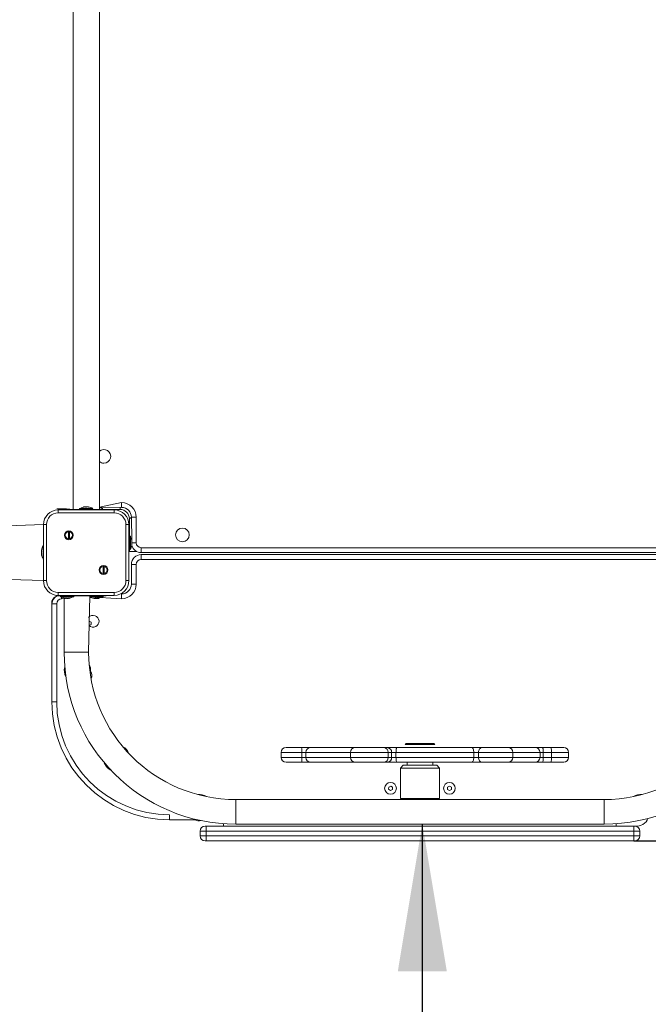
# Model space of a CAD drawing. Units: millimetres. Extents: x 47 to 176, y 1 to 241.
# Drawn here: x 92 to 104, y 38 to 58 of the extents above; entities that cross this region are included whole.
import ezdxf

# ---------------------------------------------------------------- set-up
doc = ezdxf.new("R2010")
doc.units = ezdxf.units.MM
doc.layers.add('THICK_LINE', color=7, linetype='Continuous', lineweight=25)
doc.styles.add('SLDTEXTSTYLE0', font='TXT', dxfattribs={"width": 0.605})
doc.dimstyles.new('SLDDIMSTYLE0', dxfattribs={"dimtxt": 4, "dimasz": 3, "dimexe": 0, "dimexo": 0.0625, "dimgap": 1, "dimtad": 2, "dimdec": 1, "dimlfac": 50, "dimrnd": 1e-09, "dimzin": 12, "dimdsep": 46, "dimtxsty": 'SLDTEXTSTYLE0', "dimsah": 1, "dimcen": 0.09, "dimadec": 0, "dimazin": 3, "dimtfac": 1, "dimtofl": 0, "dimtmove": 0, "dimatfit": 3, "dimfxl": 0, "dimfrac": 2, "dimtolj": 1, "dimtzin": 12, "dimarcsym": 0})
doc.dimstyles.new('SLDDIMSTYLE1', dxfattribs={"dimtxt": 4, "dimasz": 3, "dimexe": 0, "dimexo": 0.0625, "dimgap": 1, "dimtad": 2, "dimdec": 0, "dimlfac": 50, "dimrnd": 1e-09, "dimzin": 12, "dimdsep": 46, "dimtxsty": 'SLDTEXTSTYLE0', "dimsah": 1, "dimcen": 0.09, "dimadec": 0, "dimazin": 3, "dimtfac": 1, "dimtofl": 0, "dimtmove": 0, "dimatfit": 3, "dimfxl": 0, "dimfrac": 2, "dimtolj": 1, "dimtzin": 12, "dimarcsym": 0})

# ---------------------------------------------------------------- blocks, each defined once
blk = doc.blocks.new('_D_3')
at = {"layer": 'THICK_LINE', "color": 7}
blk.add_line((99.853, 41.943), (99.853, 11.943), dxfattribs=at)
for points in [[(99.853, 41.943), (99.353, 38.943), (100.353, 38.943)], [(99.853, 11.943), (100.353, 14.943), (99.353, 14.943)]]:
    blk.add_solid(points, dxfattribs=at)
at = {"layer": 'THICK_LINE', "color": 7, "insert": (94.697, 21.932), "char_height": 4, "attachment_point": 1, "rotation": 90, "style": 'SLDTEXTSTYLE0'}
blk.add_mtext('1500', dxfattribs=at)
blk = doc.blocks.new('_D_6')
at = {"layer": 'THICK_LINE', "color": 7}
for p, q in [((46.68, 41.943), (46.68, 1.174)), ((165.291, 41.943), (165.291, 1.174)), ((46.68, 3.174), (165.291, 3.174))]:
    blk.add_line(p, q, dxfattribs=at)
for points in [[(46.68, 3.174), (49.68, 2.674), (49.68, 3.674)], [(165.291, 3.174), (162.291, 3.674), (162.291, 2.674)]]:
    blk.add_solid(points, dxfattribs=at)
at = {"layer": 'THICK_LINE', "color": 7, "insert": (100.975, 8.331), "char_height": 4, "attachment_point": 1, "style": 'SLDTEXTSTYLE0'}
blk.add_mtext('5931', dxfattribs=at)
blk = doc.blocks.new('_D_8')
at = {"layer": 'THICK_LINE'}
for p, q in [((108.665, 117.736), (130.345, 117.736)), ((128.345, 41.603), (128.345, 117.736)), ((104.162, 41.603), (130.345, 41.603))]:
    blk.add_line(p, q, dxfattribs=at)
for points in [[(128.345, 117.736), (127.845, 114.736), (128.845, 114.736)], [(128.345, 41.603), (128.845, 44.603), (127.845, 44.603)]]:
    blk.add_solid(points, dxfattribs=at)
at = {"layer": 'THICK_LINE', "insert": (123.189, 74.658), "char_height": 4, "attachment_point": 1, "rotation": 90, "style": 'SLDTEXTSTYLE0'}
blk.add_mtext('3807', dxfattribs=at)

msp = doc.modelspace()

# ---------------------------------------------------------------- linework, layer by layer
at = {"color": 7, "linetype": 'Continuous', "lineweight": 18}
for p, q in [((92.7372, 60.1828), (92.7372, 48.3528)), ((93.2732, 48.3528), (93.2732, 60.1928)), ((92.4052, 48.3628), (92.4052, 48.3628)), ((92.4052, 48.3628), (92.6052, 48.3628)), ((92.4352, 48.3428), (93.5752, 48.3428)), ((92.5052, 48.3528), (92.5052, 48.3528)), ((92.6052, 48.3528), (92.5052, 48.3528)), ((92.6052, 48.3628), (92.7372, 48.3528)), ((93.4052, 48.3528), (92.6052, 48.3528)), ((92.8692, 48.3728), (92.8692, 48.3528)), ((92.8692, 48.3728), (93.1412, 48.3728)), ((92.9641, 48.4047), (92.9641, 48.4047)), ((92.9754, 48.4047), (92.9856, 48.4047)), ((92.9957, 48.4047), (92.9856, 48.4047)), ((92.9957, 48.4047), (92.9957, 48.4047)), ((93.0148, 48.4047), (93.0267, 48.4047)), ((93.035, 48.4047), (93.0267, 48.4047)), ((93.0426, 48.4014), (93.0446, 48.4047)), ((93.0446, 48.4047), (93.0463, 48.4047)), ((93.1412, 48.3728), (93.1412, 48.3728)), ((93.7252, 48.3928), (93.2732, 48.3972)), ((93.2732, 48.3528), (93.3412, 48.3728)), ((93.3412, 48.3728), (93.3412, 48.3728)), ((93.5052, 48.3528), (93.4052, 48.3528)), ((93.5052, 48.3528), (93.6952, 48.3528)), ((93.5052, 48.3528), (93.5052, 48.3528)), ((93.6952, 48.3528), (93.6952, 48.3928)), ((93.9252, 48.1928), (93.8852, 48.1628)), ((93.8852, 48.1628), (93.8852, 47.8757)), ((93.9334, 47.7289), (93.9252, 48.1928)), ((92.1352, 48.0428), (87.8452, 47.8958)), ((92.1352, 46.9028), (92.1352, 48.0428)), ((93.8752, 48.0428), (93.8752, 46.9028)), ((92.6417, 47.7531), (92.6417, 47.8997)), ((92.6617, 47.8997), (92.6617, 47.7531)), ((93.8852, 47.8757), (93.8852, 47.7343)), ((93.9052, 47.8088), (93.8852, 47.8088)), ((93.8852, 47.7343), (93.8852, 47.5514)), ((93.9052, 47.8088), (93.9052, 47.7985)), ((93.9052, 47.7985), (93.9052, 47.5368)), ((92.1252, 47.6088), (92.1252, 47.6088)), ((92.1252, 47.3368), (92.1252, 47.6088)), ((93.8852, 47.5514), (93.9052, 47.5368)), ((93.8852, 47.5514), (93.8852, 47.4928)), ((93.9338, 47.6987), (93.9371, 47.7011)), ((93.9338, 47.6604), (93.9371, 47.6611)), ((93.9338, 47.6442), (93.9371, 47.6446)), ((93.9371, 47.7128), (93.9371, 47.7079)), ((93.9371, 47.7011), (93.9371, 47.7079)), ((93.9371, 47.7079), (93.9371, 47.7079)), ((93.9371, 47.6846), (93.9371, 47.6718)), ((93.9371, 47.6611), (93.9371, 47.6718)), ((93.9371, 47.6446), (93.9371, 47.6368)), ((93.9371, 47.6329), (93.9371, 47.6368)), ((92.0934, 47.5048), (92.0934, 47.5112)), ((92.0966, 47.5074), (92.0934, 47.5048)), ((92.0934, 47.4664), (92.0934, 47.4793)), ((92.0934, 47.4345), (92.0934, 47.4409)), ((92.097, 47.4383), (92.0934, 47.4409)), ((92.1252, 47.3368), (92.1352, 47.3368)), ((93.8852, 47.4928), (93.8852, 47.4928)), ((93.8852, 47.4928), (93.9952, 47.4928)), ((93.9952, 47.4928), (94.038, 47.4928)), ((105.4852, 47.4728), (94.1252, 47.4728)), ((94.1252, 47.4328), (105.4852, 47.4328)), ((93.3488, 47.046), (93.3488, 47.1926)), ((93.3688, 47.1926), (93.3688, 47.046)), ((93.9252, 46.8328), (93.9252, 47.2328)), ((87.8452, 47.0498), (92.1352, 46.9028)), ((92.4752, 46.5928), (92.4152, 46.5928)), ((92.4152, 46.5928), (92.4152, 46.5928)), ((93.5752, 46.6028), (92.4352, 46.6028)), ((92.4752, 46.5928), (92.4792, 46.5728)), ((93.3552, 46.5928), (92.4752, 46.5928)), ((92.7512, 46.5728), (92.4792, 46.5728)), ((92.5552, 45.4428), (92.5555, 46.5458)), ((92.5833, 46.541), (92.5769, 46.541)), ((92.5807, 46.5442), (92.5833, 46.541)), ((92.6217, 46.541), (92.6088, 46.541)), ((92.6497, 46.5446), (92.6471, 46.541)), ((92.6536, 46.541), (92.6471, 46.541)), ((92.7512, 46.5728), (92.7512, 46.5928)), ((93.0552, 45.4428), (93.0792, 46.5928)), ((93.0792, 46.5928), (93.0792, 46.5728)), ((93.3512, 46.5728), (93.0792, 46.5728)), ((93.1749, 46.541), (93.18, 46.541)), ((93.1883, 46.541), (93.18, 46.541)), ((93.2018, 46.541), (93.2144, 46.541)), ((93.2018, 46.541), (93.2018, 46.541)), ((93.216, 46.541), (93.2144, 46.541)), ((93.2287, 46.541), (93.216, 46.541)), ((93.2421, 46.541), (93.2504, 46.541)), ((93.2507, 46.5456), (93.2504, 46.541)), ((93.2512, 46.541), (93.2504, 46.541)), ((93.2507, 46.5456), (93.2512, 46.541)), ((93.2556, 46.541), (93.2512, 46.541)), ((93.3512, 46.5728), (93.3512, 46.5928)), ((93.4152, 46.5928), (93.3552, 46.5928)), ((93.4152, 46.5928), (93.4152, 46.5928)), ((93.7252, 46.6328), (93.7252, 46.6328)), ((92.3052, 46.4828), (92.3052, 46.4828)), ((92.3052, 46.4828), (92.3052, 46.4687)), ((92.3052, 46.4687), (92.3052, 46.4328)), ((92.3052, 44.4328), (92.3052, 46.4328)), ((93.1052, 46.0559), (93.0652, 46.079)), ((93.0652, 46.079), (93.0652, 46.079)), ((93.0652, 45.9867), (93.1052, 46.0097)), ((93.0652, 45.9867), (93.0652, 45.9867)), ((93.1052, 46.0097), (93.1052, 46.0559)), ((93.1052, 44.9559), (93.1052, 44.9559)), ((93.1052, 44.9097), (93.1052, 44.9559)), ((93.1032, 44.9086), (93.1052, 44.9097)), ((99.5252, 43.5828), (99.5052, 43.5628)), ((99.5052, 43.5628), (99.5052, 43.5628)), ((100.1052, 43.5628), (99.5052, 43.5628)), ((99.5252, 43.5828), (100.0852, 43.5828)), ((100.1052, 43.5628), (100.0852, 43.5828)), ((100.1052, 43.5628), (100.1052, 43.5628)), ((96.9761, 43.4028), (96.9761, 43.3028)), ((97.0761, 43.5028), (97.3937, 43.5028)), ((97.3937, 43.5028), (97.5752, 43.5028)), ((97.5752, 43.5028), (98.4901, 43.5028)), ((98.3901, 43.4028), (98.3901, 43.3028)), ((98.4901, 43.5028), (99.0673, 43.5028)), ((99.0673, 43.5028), (99.1371, 43.5028)), ((99.1371, 43.5028), (99.3364, 43.5028)), ((99.3364, 43.5028), (100.8563, 43.5028)), ((100.8563, 43.5028), (101.0715, 43.5028)), ((101.0715, 43.5028), (101.5959, 43.5028)), ((101.5959, 43.5028), (102.1507, 43.5028)), ((101.6959, 43.3028), (101.6959, 43.4028)), ((102.1507, 43.5028), (102.2998, 43.5028)), ((102.2998, 43.5028), (102.4717, 43.5028)), ((102.4717, 43.5028), (102.7327, 43.5028)), ((102.8327, 43.3028), (102.8327, 43.4028)), ((97.3937, 43.2028), (97.0761, 43.2028)), ((97.5752, 43.2028), (97.3937, 43.2028)), ((98.4901, 43.2028), (97.5752, 43.2028)), ((99.0673, 43.2028), (98.4901, 43.2028)), ((99.1371, 43.2028), (99.0673, 43.2028)), ((99.3364, 43.2028), (99.1371, 43.2028)), ((100.8563, 43.2028), (99.3364, 43.2028)), ((99.4652, 43.1428), (99.4052, 43.0828)), ((99.4652, 43.1428), (100.1452, 43.1428)), ((99.5452, 43.2028), (99.5452, 43.1428)), ((100.0652, 43.1428), (100.0652, 43.2028)), ((100.2052, 43.0828), (100.1452, 43.1428)), ((101.0715, 43.2028), (100.8563, 43.2028)), ((101.5959, 43.2028), (101.0715, 43.2028)), ((102.1507, 43.2028), (101.5959, 43.2028)), ((102.2998, 43.2028), (102.1507, 43.2028)), ((102.4717, 43.2028), (102.2998, 43.2028)), ((102.7327, 43.2028), (102.4717, 43.2028)), ((93.4703, 43.0656), (93.5071, 43.0435)), ((99.4052, 43.0828), (99.4052, 42.4628)), ((100.2052, 43.0828), (99.4052, 43.0828)), ((100.2052, 42.4628), (100.2052, 43.0828)), ((99.2089, 42.7189), (99.1672, 42.6991)), ((99.2469, 42.6927), (99.2089, 42.7189)), ((100.4063, 42.719), (100.3658, 42.6969)), ((100.4458, 42.695), (100.4063, 42.719)), ((99.1672, 42.6991), (99.1635, 42.653)), ((99.1635, 42.653), (99.2015, 42.6268)), ((99.2015, 42.6268), (99.2432, 42.6466)), ((99.2432, 42.6466), (99.2469, 42.6927)), ((100.3658, 42.6969), (100.3647, 42.6507)), ((100.3647, 42.6507), (100.4041, 42.6267)), ((100.4041, 42.6267), (100.4447, 42.6488)), ((100.4447, 42.6488), (100.4458, 42.695)), ((96.0552, 42.4428), (99.519, 42.4428)), ((99.4052, 42.4628), (99.4052, 42.4628)), ((99.4052, 42.4628), (100.2052, 42.4628)), ((100.0914, 42.4428), (99.519, 42.4428)), ((100.0914, 42.4428), (103.5552, 42.4428)), ((100.2052, 42.4628), (100.2052, 42.4628)), ((95.2049, 42.0328), (94.7052, 42.0328)), ((95.8052, 41.9028), (95.8052, 41.9518)), ((96.0552, 41.9428), (103.5552, 41.9428)), ((103.8052, 41.9028), (103.8052, 41.9518)), ((95.3282, 41.8028), (95.3282, 41.7028)), ((95.4282, 41.9028), (95.4482, 41.9028)), ((95.4482, 41.9028), (104.1622, 41.9028)), ((104.1622, 41.9028), (104.1822, 41.9028)), ((104.2822, 41.7028), (104.2822, 41.8028)), ((95.4482, 41.6028), (95.4282, 41.6028)), ((104.1622, 41.6028), (95.4482, 41.6028)), ((96.1852, 41.6018), (96.1852, 41.6018)), ((96.4252, 41.6018), (96.1852, 41.6018)), ((96.4252, 41.6018), (96.4252, 41.6018)), ((98.0852, 41.6018), (98.0852, 41.6018)), ((98.3252, 41.6018), (98.0852, 41.6018)), ((98.3252, 41.6018), (98.3252, 41.6018)), ((101.2852, 41.6018), (101.2852, 41.6018)), ((101.5252, 41.6018), (101.2852, 41.6018)), ((101.5252, 41.6018), (101.5252, 41.6018)), ((103.1852, 41.6018), (103.1852, 41.6018)), ((103.4252, 41.6018), (103.1852, 41.6018)), ((103.4252, 41.6018), (103.4252, 41.6018)), ((104.1822, 41.6028), (104.1622, 41.6028))]:
    msp.add_line(p, q, dxfattribs=at)
at = {"color": 8, "linetype": 'Continuous', "lineweight": 18}
for p, q in [((92.4352, 48.3428), (92.4352, 48.2828)), ((92.6052, 48.3628), (92.6052, 48.3528)), ((92.6052, 48.3528), (92.6052, 48.3528)), ((92.9521, 48.4014), (92.9521, 48.4014)), ((93.0533, 48.4014), (93.0533, 48.4014)), ((93.2732, 48.3972), (93.7252, 48.4928)), ((93.4052, 48.3528), (93.4052, 48.3528)), ((93.5752, 48.3428), (93.5752, 48.2828)), ((93.6952, 48.3528), (93.6952, 48.3528)), ((93.7252, 48.4928), (93.7252, 48.3928)), ((93.5752, 48.2828), (92.4352, 48.2828)), ((93.8852, 48.1628), (93.8852, 48.1628)), ((94.0252, 48.1928), (93.9252, 48.1928)), ((94.0252, 48.1928), (94.0252, 47.6728)), ((92.1352, 48.0428), (92.1952, 48.0428)), ((92.1952, 48.0428), (92.1952, 46.9028)), ((93.8152, 48.0428), (93.8752, 48.0428)), ((93.8152, 46.9028), (93.8152, 48.0428)), ((93.8852, 47.8757), (93.8852, 47.8757)), ((93.8852, 47.7343), (93.8852, 47.7343)), ((93.8852, 47.5514), (93.8852, 47.5514)), ((93.9338, 47.7126), (93.9338, 47.7126)), ((94.0252, 47.6728), (93.9371, 47.6718)), ((94.1252, 47.4728), (94.1252, 47.5728)), ((94.1252, 47.5728), (105.4852, 47.5728)), ((92.097, 47.4383), (92.0966, 47.4383)), ((93.9952, 47.4928), (93.9952, 47.4928)), ((94.1252, 47.3328), (94.1252, 47.4328)), ((105.4852, 47.3328), (94.1252, 47.3328)), ((94.0252, 47.2328), (93.9252, 47.2328)), ((94.0252, 47.2328), (94.0252, 46.8328)), ((92.1352, 46.9028), (92.1952, 46.9028)), ((93.8152, 46.9028), (93.8752, 46.9028)), ((94.0252, 46.8328), (93.9252, 46.8328)), ((92.4352, 46.6628), (93.5752, 46.6628)), ((92.4352, 46.6628), (92.4352, 46.6028)), ((92.4752, 46.5928), (92.4752, 46.5928)), ((92.5052, 46.5328), (92.4992, 46.5728)), ((92.5555, 46.5458), (92.5052, 46.5328)), ((92.6497, 46.5446), (92.6498, 46.5442)), ((93.7252, 46.5328), (93.0792, 46.5728)), ((93.2566, 46.5442), (93.2566, 46.5442)), ((93.3552, 46.5928), (93.3552, 46.5928)), ((93.5752, 46.6628), (93.5752, 46.6028)), ((93.7252, 46.5328), (93.7252, 46.6328)), ((92.4052, 46.4328), (92.3052, 46.4328)), ((92.4052, 46.4328), (92.4052, 44.4328)), ((93.0552, 45.4428), (92.5552, 45.4428)), ((92.4052, 44.4328), (92.3052, 44.4328)), ((97.3996, 43.4028), (96.9761, 43.4028)), ((97.4803, 43.4028), (97.3996, 43.4028)), ((97.3996, 43.4028), (97.3996, 43.3028)), ((98.3901, 43.4028), (97.4803, 43.4028)), ((97.4803, 43.4028), (97.4803, 43.3028)), ((99.1596, 43.4028), (98.3901, 43.4028)), ((99.1596, 43.4028), (99.1596, 43.3028)), ((99.2279, 43.4028), (99.1596, 43.4028)), ((99.2279, 43.4028), (99.2279, 43.3028)), ((99.3164, 43.4028), (99.2279, 43.4028)), ((100.901, 43.4028), (99.3164, 43.4028)), ((99.3164, 43.4028), (99.3164, 43.3028)), ((100.901, 43.4028), (100.901, 43.3028)), ((100.9967, 43.4028), (100.901, 43.4028)), ((101.6959, 43.4028), (100.9967, 43.4028)), ((100.9967, 43.4028), (100.9967, 43.3028)), ((102.2505, 43.4028), (101.6959, 43.4028)), ((102.2505, 43.4028), (102.2505, 43.3028)), ((102.3168, 43.4028), (102.2505, 43.4028)), ((102.3168, 43.4028), (102.3168, 43.3028)), ((102.4847, 43.4028), (102.3168, 43.4028)), ((102.4847, 43.4028), (102.4847, 43.3028)), ((102.8327, 43.4028), (102.4847, 43.4028)), ((96.9761, 43.3028), (97.3996, 43.3028)), ((97.3996, 43.3028), (97.4803, 43.3028)), ((97.4803, 43.3028), (98.3901, 43.3028)), ((98.3901, 43.3028), (99.1596, 43.3028)), ((99.1596, 43.3028), (99.2279, 43.3028)), ((99.2279, 43.3028), (99.3164, 43.3028)), ((99.3164, 43.3028), (100.901, 43.3028)), ((100.901, 43.3028), (100.9967, 43.3028)), ((100.9967, 43.3028), (101.6959, 43.3028)), ((101.6959, 43.3028), (102.2505, 43.3028)), ((102.2505, 43.3028), (102.3168, 43.3028)), ((102.3168, 43.3028), (102.4847, 43.3028)), ((102.4847, 43.3028), (102.8327, 43.3028)), ((96.0552, 42.4428), (96.0552, 41.9428)), ((103.5552, 42.4428), (103.5552, 41.9428)), ((94.7052, 42.0328), (94.7052, 42.1328)), ((94.7052, 42.1328), (94.7052, 42.1328)), ((95.4482, 41.8028), (95.3282, 41.8028)), ((95.4482, 41.9028), (95.4482, 41.8028)), ((95.4482, 41.7028), (95.4482, 41.8028)), ((104.1622, 41.8028), (95.4482, 41.8028)), ((104.1622, 41.9028), (104.1622, 41.8028)), ((104.1622, 41.7028), (104.1622, 41.8028)), ((104.2822, 41.8028), (104.1622, 41.8028)), ((95.3282, 41.7028), (95.4482, 41.7028)), ((95.4482, 41.7028), (104.1622, 41.7028)), ((95.4482, 41.7028), (95.4482, 41.6028)), ((104.1622, 41.7028), (104.2822, 41.7028)), ((104.1622, 41.7028), (104.1622, 41.6028))]:
    msp.add_line(p, q, dxfattribs=at)
at = {"color": 7, "linetype": 'Continuous', "lineweight": 18, "flags": 128}
for points in [[(92.9521, 48.4014), (92.9507, 48.4009), (92.9494, 48.4004), (92.9492, 48.4), (92.9501, 48.3999), (92.9518, 48.4001), (92.9543, 48.4005), (92.9572, 48.4011), (92.9588, 48.4014)], [(93.0426, 48.4014), (93.0452, 48.4008), (93.0484, 48.4003), (93.0512, 48.4), (93.0532, 48.3999), (93.0544, 48.4001), (93.0546, 48.4005), (93.0538, 48.4012), (93.0533, 48.4014)], [(93.9338, 47.7126), (93.9332, 47.713), (93.9327, 47.7125), (93.9323, 47.7109), (93.9323, 47.7086), (93.9325, 47.7057), (93.9329, 47.7027), (93.9336, 47.6997), (93.9338, 47.6987)], [(93.9338, 47.6206), (93.9331, 47.6178), (93.9326, 47.6154), (93.9323, 47.6139), (93.9323, 47.6134), (93.9325, 47.6139), (93.933, 47.6154), (93.9336, 47.6177), (93.9338, 47.6183)], [(92.0966, 47.4922), (92.0972, 47.4944), (92.0978, 47.4976), (92.0981, 47.5008), (92.0982, 47.5036), (92.0979, 47.5057), (92.0975, 47.5071), (92.0969, 47.5075), (92.0966, 47.5074)], [(92.0981, 47.413), (92.0981, 47.4133), (92.0982, 47.413), (92.098, 47.4136), (92.0976, 47.4152), (92.097, 47.4176), (92.0966, 47.419)], [(92.5959, 46.5442), (92.5936, 46.5448), (92.5905, 46.5454), (92.5873, 46.5457), (92.5845, 46.5458), (92.5823, 46.5456), (92.581, 46.5451), (92.5806, 46.5445), (92.5807, 46.5442)], [(92.675, 46.5458), (92.6751, 46.5458), (92.6744, 46.5456), (92.6729, 46.5452), (92.6705, 46.5446), (92.6691, 46.5442)], [(93.1637, 46.5442), (93.1617, 46.5447), (93.159, 46.5453), (93.1571, 46.5457), (93.1562, 46.5458), (93.1562, 46.5457)], [(93.2566, 46.5442), (93.2572, 46.5449), (93.2566, 46.5455), (93.2551, 46.5457), (93.2527, 46.5458), (93.2499, 46.5455), (93.2469, 46.5451), (93.2439, 46.5444), (93.2432, 46.5442)]]:
    msp.add_lwpolyline(points, dxfattribs=at)
at = {"color": 8, "linetype": 'Continuous', "lineweight": 18, "flags": 128}
for points in [[(99.3364, 43.5028), (99.3325, 43.5009), (99.3287, 43.4952), (99.3253, 43.486), (99.3223, 43.4736), (99.3198, 43.4584), (99.3179, 43.4411), (99.3168, 43.4224), (99.3164, 43.4028)], [(100.8563, 43.5028), (100.865, 43.5009), (100.8734, 43.4952), (100.8812, 43.486), (100.8879, 43.4736), (100.8935, 43.4584), (100.8976, 43.4411), (100.9002, 43.4224), (100.901, 43.4028)], [(101.0715, 43.5028), (101.0569, 43.5009), (101.0429, 43.4952), (101.0299, 43.486), (101.0186, 43.4736), (101.0093, 43.4584), (101.0024, 43.4411), (100.9981, 43.4224), (100.9967, 43.4028)], [(102.2998, 43.5028), (102.3031, 43.5009), (102.3063, 43.4952), (102.3092, 43.486), (102.3118, 43.4736), (102.3139, 43.4584), (102.3155, 43.4411), (102.3165, 43.4224), (102.3168, 43.4028)], [(102.4717, 43.5028), (102.4743, 43.5009), (102.4767, 43.4952), (102.479, 43.486), (102.4809, 43.4736), (102.4825, 43.4584), (102.4837, 43.4411), (102.4845, 43.4224), (102.4847, 43.4028)], [(99.3164, 43.3028), (99.3168, 43.2833), (99.3179, 43.2646), (99.3198, 43.2473), (99.3223, 43.2321), (99.3253, 43.2197), (99.3287, 43.2105), (99.3325, 43.2048), (99.3364, 43.2028)], [(100.901, 43.3028), (100.9002, 43.2833), (100.8976, 43.2646), (100.8935, 43.2473), (100.8879, 43.2321), (100.8812, 43.2197), (100.8734, 43.2105), (100.865, 43.2048), (100.8563, 43.2028)], [(100.9967, 43.3028), (100.9981, 43.2833), (101.0024, 43.2646), (101.0093, 43.2473), (101.0186, 43.2321), (101.0299, 43.2197), (101.0429, 43.2105), (101.0569, 43.2048), (101.0715, 43.2028)], [(102.3168, 43.3028), (102.3165, 43.2833), (102.3155, 43.2646), (102.3139, 43.2473), (102.3118, 43.2321), (102.3092, 43.2197), (102.3063, 43.2105), (102.3031, 43.2048), (102.2998, 43.2028)], [(102.4847, 43.3028), (102.4845, 43.2833), (102.4837, 43.2646), (102.4825, 43.2473), (102.4809, 43.2321), (102.479, 43.2197), (102.4767, 43.2105), (102.4743, 43.2048), (102.4717, 43.2028)]]:
    msp.add_lwpolyline(points, dxfattribs=at)
at = {"color": 7, "linetype": 'Continuous', "lineweight": 18}
for centre, radius in [((94.9652, 47.8328), 0.14), ((92.6517, 47.8264), 0.09), ((93.3588, 47.1193), 0.09), ((99.2052, 42.6728), 0.12), ((100.4052, 42.6728), 0.12)]:
    msp.add_circle(centre, radius, dxfattribs=at)
for centre, radius, start, end in [((93.3652, 49.4328), 0.14, 270, 131.08233), ((93.3652, 49.4328), 0.14, 228.91767, 270), ((92.4352, 48.0428), 0.3, 90, 180), ((93.0052, 48.204), 0.2049, 101.56632, 124.48292), ((92.9872, 48.2948), 0.1122, 101.86022, 108.23326), ((93.0064, 48.2016), 0.2054, 98.69393, 103.4084), ((92.9714, 48.384), 0.0251, 44.06277, 55.54178), ((92.9981, 48.4232), 0.0234, 248.12794, 291.87206), ((92.9853, 48.3481), 0.0576, 68.04118, 79.65312), ((93.0326, 48.35), 0.0576, 108.01954, 116.5345), ((92.9966, 48.2165), 0.1905, 76.04247, 80.92243), ((93.0407, 48.1993), 0.2054, 88.43082, 91.56918), ((93.027, 48.3442), 0.063, 65.31208, 73.75074), ((93.0306, 48.2004), 0.2049, 57.31501, 85.59836), ((93.2391, 48.1952), 0.2049, 60.11687, 80.42461), ((93.5752, 48.0428), 0.3, 0, 90), ((93.6952, 48.1628), 0.19, 360, 90), ((93.7252, 48.1928), 0.2, 0, 90), ((92.6517, 47.8264), 0.074, 97.76643, 262.23357), ((92.6832, 47.8416), 0.062, 110.36908, 132.11701), ((92.6201, 47.8112), 0.062, 290.36908, 312.11701), ((92.6517, 47.8264), 0.074, 277.76643, 82.23357), ((93.7363, 47.6728), 0.2049, 15.8905, 34.48292), ((93.7795, 47.6855), 0.1599, 9.84358, 15.19845), ((92.2706, 47.4822), 0.1796, 165.6684, 170.72158), ((95.2571, 46.7223), 3.2612, 165.6127, 165.71988), ((92.3009, 47.5035), 0.2049, 149.05053, 171.8247), ((93.7302, 47.6433), 0.2049, 328.68459, 352.4431), ((93.9505, 47.6523), 0.0186, 154.02849, 205.97151), ((93.9134, 47.6953), 0.0268, 28.12047, 40.44805), ((93.7855, 47.6573), 0.154, 10.20264, 15.60181), ((93.8348, 47.6947), 0.1048, 340.88818, 347.3638), ((93.7844, 47.6815), 0.154, 345.98165, 352.41563), ((93.9309, 47.6776), 0.0336, 275.03474, 280.61693), ((93.7451, 47.6669), 0.1943, 346.22549, 351.08121), ((93.7795, 47.6602), 0.1599, 344.80155, 350.15642), ((94.1262, 47.6728), 0.2, 195.82508, 269.70788), ((92.106, 47.4925), 0.0176, 122.18538, 135.77035), ((92.2211, 47.454), 0.1302, 162.95659, 168.80479), ((92.2211, 47.4917), 0.1302, 191.19521, 197.04341), ((92.106, 47.4532), 0.0176, 224.22965, 237.81462), ((92.2706, 47.4634), 0.1796, 189.27842, 194.3316), ((92.0783, 47.4455), 0.02, 338.98637, 23.73013), ((92.2941, 47.4728), 0.2049, 196.97686, 214.48292), ((94.1252, 47.2328), 0.2, 90, 180), ((93.3588, 47.1193), 0.074, 97.76643, 262.23357), ((93.3904, 47.1345), 0.062, 110.36908, 132.11701), ((93.3588, 47.1193), 0.074, 277.76643, 82.23357), ((93.3272, 47.1041), 0.062, 290.36908, 312.11701), ((92.4352, 46.9028), 0.3, 180, 270), ((93.5752, 46.9028), 0.3, 270, 0), ((93.7252, 46.8328), 0.2, 270, 0), ((92.4828, 46.4153), 0.19, 110.83426, 159.16574), ((92.5043, 46.4138), 0.2, 116.452, 174.53096), ((92.6152, 46.7417), 0.2049, 235.51708, 253.04056), ((93.3658, 49.7047), 3.2612, 255.6127, 255.71988), ((92.6058, 46.7183), 0.1796, 255.6684, 260.72158), ((92.5956, 46.5536), 0.0176, 212.18538, 225.77035), ((92.6341, 46.6687), 0.1302, 252.95659, 258.80479), ((92.5964, 46.6687), 0.1302, 281.19521, 287.04341), ((92.6426, 46.5259), 0.02, 68.98637, 113.73013), ((92.6348, 46.5536), 0.0176, 314.22965, 327.81462), ((92.6246, 46.7183), 0.1796, 279.27842, 284.3316), ((92.6152, 46.7417), 0.2049, 286.97686, 304.48292), ((93.1867, 46.7473), 0.2049, 238.35552, 263.07105), ((93.1727, 46.5876), 0.045, 248.50672, 254.44213), ((93.2016, 46.691), 0.1523, 254.42109, 259.90707), ((93.2105, 46.7367), 0.198, 256.35453, 261.16356), ((91.7209, 46.6784), 1.4738, 354.65043, 354.7769), ((93.1969, 46.5271), 0.0191, 64.30155, 115.69845), ((93.2339, 46.6993), 0.1615, 253.72551, 258.51816), ((93.2381, 46.6346), 0.0962, 249.98927, 256.73049), ((93.2008, 46.7001), 0.1615, 279.94014, 285.21868), ((94.6375, 46.0665), 1.4738, 161.08591, 161.21898), ((93.2379, 46.5697), 0.0316, 294.91243, 306.44506), ((93.2289, 46.691), 0.1523, 280.08883, 285.47062), ((93.2152, 46.7417), 0.2049, 285.36672, 304.48292), ((93.1467, 46.0748), 0.12, 227.23813, 139.66616), ((96.0552, 45.4428), 3.5, 180, 270), ((96.0552, 45.4428), 3, 180, 270), ((103.5552, 45.4428), 3, 270, 0), ((103.5552, 45.4428), 3.5, 270, 0), ((92.8263, 45.0728), 0.268, 164.58293, 208.55986), ((92.8263, 45.0728), 0.268, 355.00395, 26.78758), ((93.0015, 44.9723), 0.12, 327.93469, 40.05792), ((94.7052, 44.4328), 2.4, 180, 270), ((93.6263, 43.2835), 0.268, 21.38663, 61.88764), ((97.0761, 43.4028), 0.1, 90, 180), ((98.4901, 43.4028), 0.1, 90, 180), ((101.5959, 43.4028), 0.1, 0, 90), ((102.7327, 43.4028), 0.1, 0, 90), ((93.6263, 43.2835), 0.268, 199.68299, 234.39683), ((97.0761, 43.3028), 0.1, 180, 270), ((98.4901, 43.3028), 0.1, 180, 270), ((101.5959, 43.3028), 0.1, 270, 0), ((102.7327, 43.3028), 0.1, 270, 360), ((95.3096, 42.2795), 0.268, 56.48669, 96.9877), ((104.3008, 42.2795), 0.268, 83.0123, 123.51331), ((95.3096, 42.2795), 0.268, 246.99378, 278.69134), ((104.2114, 42.1692), 0.268, 263.74521, 336.32309), ((95.4282, 41.8028), 0.1, 90, 180), ((104.1822, 41.8028), 0.1, 0, 90), ((95.4282, 41.7028), 0.1, 180, 270), ((104.1822, 41.7028), 0.1, 270, 0)]:
    msp.add_arc(centre, radius, start, end, dxfattribs=at)
at = {"color": 8, "linetype": 'Continuous', "lineweight": 18}
for centre, radius, start, end in [((93.7252, 48.1928), 0.3, 0, 90), ((92.4352, 48.0428), 0.24, 90, 180), ((93.5752, 48.0428), 0.24, 360, 90), ((94.1252, 47.6728), 0.1, 180, 270), ((94.1252, 47.2328), 0.1, 90, 180), ((92.4352, 46.9028), 0.24, 180, 270), ((93.5752, 46.9028), 0.24, 270, 360), ((93.7252, 46.8328), 0.3, 270, 360), ((92.5052, 46.4328), 0.1, 90, 180), ((94.7052, 44.4328), 2.3, 180, 270), ((96.9713, 43.4278), 0.429, 356.67097, 10.07985), ((97.5778, 43.4053), 0.0975, 91.5396, 181.46099), ((99.0633, 43.4065), 0.0964, 357.81959, 87.63946), ((99.1323, 43.4073), 0.0957, 357.3568, 87.08697), ((102.1506, 43.4029), 0.0999, 359.94542, 89.94532), ((96.9713, 43.2779), 0.429, 349.92015, 3.32903), ((97.5778, 43.3004), 0.0975, 178.53901, 268.4604), ((99.0633, 43.2992), 0.0964, 272.36054, 2.18041), ((99.1323, 43.2984), 0.0957, 272.91303, 2.6432), ((102.1506, 43.3027), 0.0999, 270.05468, 0.05458)]:
    msp.add_arc(centre, radius, start, end, dxfattribs=at)
at = {"color": 7, "linetype": 'Continuous', "lineweight": 18}
msp.add_ellipse((92.4952, 46.4687), major_axis=(0.19, 0), ratio=0.5789474, start_param=2.7070461, end_param=3.1415927, dxfattribs=at)

# ---------------------------------------------------------------- dimensions: what is measured, and where the dimension line sits
at = {"layer": 'THICK_LINE'}
dim = msp.add_linear_dim(base=(128.3452, 117.7363), p1=(104.1622, 41.6028), p2=(108.6652, 117.7363), angle=90, dimstyle='SLDDIMSTYLE1', dxfattribs=at)
dim.commit()
dim.dimension.update_dxf_attribs({"geometry": '_D_8', "text_midpoint": (128.3452, 79.6696), "dimtype": 160})
at = {"layer": 'THICK_LINE', "color": 7}
dim = msp.add_linear_dim(base=(165.2913, 3.1744), p1=(46.68, 41.9428), p2=(165.2913, 41.9428), dimstyle='SLDDIMSTYLE1', dxfattribs=at)
dim.commit()
dim.dimension.update_dxf_attribs({"geometry": '_D_6', "text_midpoint": (105.9857, 3.1744), "dimtype": 160})
dim = msp.add_linear_dim(base=(99.853, 11.9428), p1=(103.5552, 41.9428), p2=(76.68, 11.9428), angle=90, dimstyle='SLDDIMSTYLE0', dxfattribs=at)
dim.commit()
dim.dimension.update_dxf_attribs({"geometry": '_D_3', "text_midpoint": (99.853, 26.9428), "dimtype": 160})

doc.saveas('drawing.dxf')
